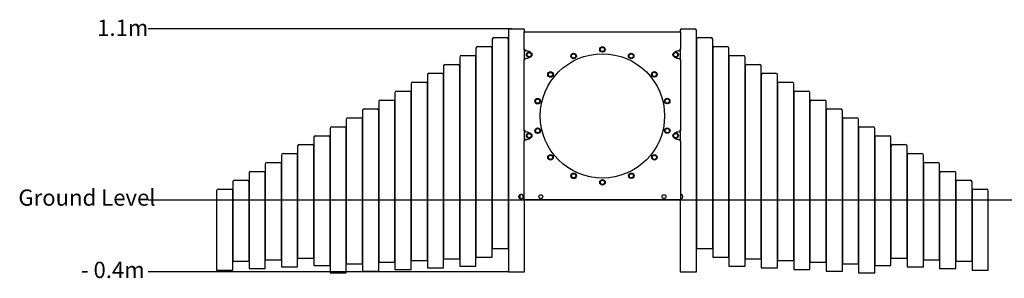
# Model space of a CAD drawing. Extents: x -3521 to 6371, y -710 to 885.
# Drawn here: x -3521 to 2553, y -710 to 885 of the extents above; entities that cross this region are included whole.
import ezdxf

# ---------------------------------------------------------------- set-up
doc = ezdxf.new("R2010")
doc.units = 0
doc.layers.add('LAYER01', color=7, linetype='Continuous')
doc.styles.add('ARIAL', font='arial.ttf')

msp = doc.modelspace()

# ---------------------------------------------------------------- linework, layer by layer
at = {"color": 7, "linetype": 'Continuous'}
for p, q in [((-506.2, 819.5), (-506.2, -670.5)), ((-496.2, 829.5), (-433.2, 829.5)), ((-433.2, 829.5), (-416.2, 829.5)), ((-408.2, 809.5), (555.8, 809.5)), ((-408.2, 700.4), (-408.2, 809.5)), ((-406.2, 809.5), (-406.2, 819.5)), ((553.8, 819.5), (553.8, 809.5)), ((555.8, 809.5), (555.8, 700.4)), ((563.8, 829.5), (567.6, 829.5)), ((567.6, 829.5), (643.8, 829.5)), ((653.8, -670.5), (653.8, 819.5)), ((-606.2, 764.5), (-606.2, -525.5)), ((-606.2, 764.5), (-606.2, -525.5)), ((-596.2, 774.5), (-516.2, 774.5)), ((-506.2, -525.5), (-506.2, 764.5)), ((-506.2, -525.5), (-506.2, 764.5)), ((653.8, 764.5), (653.8, -525.5)), ((663.8, 774.5), (701.3, 774.5)), ((701.3, 774.5), (743.8, 774.5)), ((753.8, -525.5), (753.8, 764.5)), ((-706.2, 709.5), (-706.2, -580.5)), ((-696.2, 719.5), (-616.2, 719.5)), ((-606.2, -580.5), (-606.2, 709.5)), ((-403.6, 694.2), (-406.6, 694.2)), ((-406.6, 694.2), (-406.6, 694.1)), ((-406.6, 644.9), (-406.6, 694.1)), ((-403.6, 694.1), (-406.6, 694.1)), ((-406.2, 694.2), (-406.2, 699.7)), ((-403.6, 694.2), (-403.6, 694.1)), ((-403.2, 693.9), (-403.2, 694.5)), ((550.8, 694.5), (550.8, 693.9)), ((554.3, 694.2), (551.3, 694.2)), ((551.3, 694.1), (551.3, 694.2)), ((551.3, 694.1), (554.3, 694.1)), ((553.8, 694.2), (553.8, 699.7)), ((554.3, 694.1), (554.3, 694.2)), ((554.3, 694.1), (554.3, 644.9)), ((753.8, 709.5), (753.8, -580.5)), ((763.8, 719.5), (805.9, 719.5)), ((805.9, 719.5), (843.8, 719.5)), ((853.8, -580.5), (853.8, 709.5)), ((-896.2, 609.5), (-816.2, 609.5)), ((-806.2, 654.5), (-806.2, -635.5)), ((-796.2, 664.5), (-763.5, 664.5)), ((-763.5, 664.5), (-716.2, 664.5)), ((-706.2, -635.5), (-706.2, 654.5)), ((-408.2, 200.4), (-408.2, 638.5)), ((-403.6, 644.9), (-406.6, 644.9)), ((-406.6, 644.9), (-406.6, 644.7)), ((-406.6, 644.7), (-403.6, 644.7)), ((-406.2, 639.3), (-406.2, 644.7)), ((-403.6, 644.9), (-403.6, 644.7)), ((-403.2, 644.5), (-403.2, 645)), ((550.8, 645), (550.8, 644.5)), ((551.3, 644.9), (554.3, 644.9)), ((551.3, 644.7), (551.3, 644.9)), ((551.3, 644.7), (554.3, 644.7)), ((553.8, 639.3), (553.8, 644.7)), ((554.3, 644.7), (554.3, 644.9)), ((555.8, 638.5), (555.8, 200.4)), ((853.8, 654.5), (853.8, -635.5)), ((863.8, 664.5), (943.8, 664.5)), ((953.8, -635.5), (953.8, 654.5)), ((963.8, 609.5), (966.8, 609.5)), ((966.8, 609.5), (1043.8, 609.5)), ((-996.2, 554.5), (-916.2, 554.5)), ((-906.2, 599.5), (-906.2, -590.5)), ((-806.2, -590.5), (-806.2, 599.5)), ((953.8, 599.5), (953.8, -590.5)), ((1053.8, -590.5), (1053.8, 599.5)), ((1063.8, 554.5), (1143.4, 554.5)), ((1143.4, 554.5), (1143.8, 554.5)), ((-1106.2, 489.5), (-1106.2, -600.5)), ((-1096.2, 499.5), (-1016.2, 499.5)), ((-1006.2, 544.5), (-1006.2, -645.5)), ((-1006.2, -600.5), (-1006.2, 489.5)), ((-906.2, -645.5), (-906.2, 544.5)), ((1053.8, 544.5), (1053.8, -645.5)), ((1153.8, -645.5), (1153.8, 544.5)), ((1153.8, 489.5), (1153.8, -600.5)), ((1163.8, 499.5), (1243.4, 499.5)), ((1243.4, 499.5), (1243.8, 499.5)), ((1253.8, -600.5), (1253.8, 489.5)), ((-1206.2, 434.5), (-1206.2, -655.5)), ((-1196.2, 444.5), (-1116.2, 444.5)), ((-1106.2, -655.5), (-1106.2, 434.5)), ((1253.8, 434.5), (1253.8, -655.5)), ((1263.8, 444.5), (1343.4, 444.5)), ((1343.4, 444.5), (1343.8, 444.5)), ((1353.8, -655.5), (1353.8, 434.5)), ((-1306.2, 379.5), (-1306.2, -610.5)), ((-1296.2, 389.5), (-1235.8, 389.5)), ((-1235.8, 389.5), (-1216.2, 389.5)), ((-1206.2, -610.5), (-1206.2, 379.5)), ((1353.8, 379.5), (1353.8, -610.5)), ((1363.8, 389.5), (1443.8, 389.5)), ((1453.8, -610.5), (1453.8, 379.5)), ((-1406.2, 324.5), (-1406.2, -665.5)), ((-1396.2, 334.5), (-1335.8, 334.5)), ((-1335.8, 334.5), (-1316.2, 334.5)), ((-1306.2, -665.5), (-1306.2, 324.5)), ((1453.8, 324.5), (1453.8, -665.5)), ((1463.8, 334.5), (1543.8, 334.5)), ((1553.8, -665.5), (1553.8, 324.5)), ((-1506.2, 269.5), (-1506.2, -620.5)), ((-1496.2, 279.5), (-1435.8, 279.5)), ((-1435.8, 279.5), (-1416.2, 279.5)), ((-1406.2, -620.5), (-1406.2, 269.5)), ((1553.8, 269.5), (1553.8, -620.5)), ((1563.8, 279.5), (1643.8, 279.5)), ((1653.8, -620.5), (1653.8, 269.5)), ((-1606.2, 214.5), (-1606.2, -675.5)), ((-1596.2, 224.5), (-1535.8, 224.5)), ((-1535.8, 224.5), (-1516.2, 224.5)), ((-1506.2, -675.5), (-1506.2, 214.5)), ((-403.6, 194.2), (-406.6, 194.2)), ((-406.6, 194.2), (-406.6, 194.1)), ((-406.6, 144.9), (-406.6, 194.1)), ((-403.6, 194.1), (-406.6, 194.1)), ((-406.2, 194.2), (-406.2, 199.7)), ((-403.6, 194.2), (-403.6, 194.1)), ((-403.2, 193.9), (-403.2, 194.5)), ((550.8, 194.5), (550.8, 193.9)), ((554.3, 194.2), (551.3, 194.2)), ((551.3, 194.1), (551.3, 194.2)), ((551.3, 194.1), (554.3, 194.1)), ((553.8, 194.2), (553.8, 199.7)), ((554.3, 194.1), (554.3, 194.2)), ((554.3, 194.1), (554.3, 144.9)), ((1653.8, 214.5), (1653.8, -675.5)), ((1663.8, 224.5), (1743.8, 224.5)), ((1753.8, -675.5), (1753.8, 214.5)), ((-1706.2, 159.5), (-1706.2, -630.5)), ((-1696.2, 169.5), (-1635.8, 169.5)), ((-1635.8, 169.5), (-1616.2, 169.5)), ((-1606.2, -630.5), (-1606.2, 159.5)), ((-408.2, -226.5), (-408.2, 138.5)), ((-403.6, 144.9), (-406.6, 144.9)), ((-406.6, 144.9), (-406.6, 144.7)), ((-406.6, 144.7), (-403.6, 144.7)), ((-406.2, 139.3), (-406.2, 144.7)), ((-403.6, 144.9), (-403.6, 144.7)), ((-403.2, 144.5), (-403.2, 145)), ((550.8, 145), (550.8, 144.5)), ((551.3, 144.9), (554.3, 144.9)), ((551.3, 144.7), (551.3, 144.9)), ((551.3, 144.7), (554.3, 144.7)), ((553.8, 139.3), (553.8, 144.7)), ((554.3, 144.7), (554.3, 144.9)), ((555.8, 138.5), (555.8, -226.5)), ((1753.8, 159.5), (1753.8, -630.5)), ((1763.8, 169.5), (1843.8, 169.5)), ((1853.8, -630.5), (1853.8, 159.5)), ((-1806.2, 104.5), (-1806.2, -585.5)), ((-1796.2, 114.5), (-1735.8, 114.5)), ((-1735.8, 114.5), (-1716.2, 114.5)), ((-1706.2, -585.5), (-1706.2, 104.5)), ((1853.8, 104.5), (1853.8, -585.5)), ((1863.8, 114.5), (1943.8, 114.5)), ((1953.8, -585.5), (1953.8, 104.5)), ((-1996.2, 4.5), (-1935.3, 4.5)), ((-1935.3, 4.5), (-1916.2, 4.5)), ((-1906.2, 49.5), (-1906.2, -640.5)), ((-1896.2, 59.5), (-1835.3, 59.5)), ((-1835.3, 59.5), (-1816.2, 59.5)), ((-1806.2, -640.5), (-1806.2, 49.5)), ((1953.8, 49.5), (1953.8, -640.5)), ((1963.8, 59.5), (2043.8, 59.5)), ((2053.8, -640.5), (2053.8, 49.5)), ((2063.8, 4.5), (2143.8, 4.5)), ((-2106.2, -60.5), (-2106.2, -650.5)), ((-2096.2, -50.5), (-2016.2, -50.5)), ((-2006.2, -5.5), (-2006.2, -595.5)), ((-2006.2, -650.5), (-2006.2, -60.5)), ((-1906.2, -595.5), (-1906.2, -5.5)), ((2053.8, -5.5), (2053.8, -595.5)), ((2153.8, -595.5), (2153.8, -5.5)), ((2153.8, -60.5), (2153.8, -650.5)), ((2163.8, -50.5), (2203.8, -50.5)), ((2203.8, -50.5), (2243.8, -50.5)), ((2253.8, -650.5), (2253.8, -60.5)), ((-2206.2, -115.5), (-2206.2, -605.5)), ((-2196.2, -105.5), (-2116.2, -105.5)), ((-2106.2, -605.5), (-2106.2, -115.5)), ((2253.8, -115.5), (2253.8, -605.5)), ((2263.8, -105.5), (2303.8, -105.5)), ((2303.8, -105.5), (2343.8, -105.5)), ((2353.8, -605.5), (2353.8, -115.5)), ((-2306.2, -170.5), (-2306.2, -660.5)), ((-2296.2, -160.5), (-2216.2, -160.5)), ((-2206.2, -660.5), (-2206.2, -170.5)), ((2353.8, -170.5), (2353.8, -660.5)), ((2363.8, -160.5), (2427.6, -160.5)), ((2427.6, -160.5), (2443.8, -160.5)), ((2453.8, -660.5), (2453.8, -170.5)), ((555.8, -226.5), (-408.2, -226.5)), ((-406.2, -670.5), (-406.2, -226.5)), ((553.8, -226.5), (553.8, -670.5)), ((-606.2, -525.5), (-506.2, -525.5)), ((653.8, -525.5), (700.6, -525.5)), ((700.6, -525.5), (753.8, -525.5)), ((-2206.2, -605.5), (-2106.2, -605.5)), ((-2006.2, -595.5), (-1930.1, -595.5)), ((-1930.1, -595.5), (-1906.2, -595.5)), ((-1806.2, -585.5), (-1730.7, -585.5)), ((-1730.7, -585.5), (-1706.2, -585.5)), ((-1106.2, -600.5), (-1006.2, -600.5)), ((-906.2, -590.5), (-806.2, -590.5)), ((-706.2, -580.5), (-606.2, -580.5)), ((753.8, -580.5), (806.4, -580.5)), ((806.4, -580.5), (853.8, -580.5)), ((953.8, -590.5), (957.6, -590.5)), ((957.6, -590.5), (1053.8, -590.5)), ((1153.8, -600.5), (1253.3, -600.5)), ((1253.3, -600.5), (1253.8, -600.5)), ((1853.8, -585.5), (1953.8, -585.5)), ((2053.8, -595.5), (2153.8, -595.5)), ((2253.8, -605.5), (2303.8, -605.5)), ((2303.8, -605.5), (2353.8, -605.5)), ((-2306.2, -660.5), (-2206.2, -660.5)), ((-2106.2, -650.5), (-2006.2, -650.5)), ((-1906.2, -640.5), (-1830.1, -640.5)), ((-1830.1, -640.5), (-1806.2, -640.5)), ((-1706.2, -630.5), (-1630.7, -630.5)), ((-1630.7, -630.5), (-1606.2, -630.5)), ((-1506.2, -620.5), (-1430.7, -620.5)), ((-1430.7, -620.5), (-1406.2, -620.5)), ((-1406.2, -665.5), (-1330.7, -665.5)), ((-1330.7, -665.5), (-1306.2, -665.5)), ((-1306.2, -610.5), (-1230.7, -610.5)), ((-1230.7, -610.5), (-1206.2, -610.5)), ((-1206.2, -655.5), (-1106.2, -655.5)), ((-1006.2, -645.5), (-906.2, -645.5)), ((-806.2, -635.5), (-765.3, -635.5)), ((-765.3, -635.5), (-706.2, -635.5)), ((853.8, -635.5), (953.8, -635.5)), ((1053.8, -645.5), (1153.3, -645.5)), ((1153.3, -645.5), (1153.8, -645.5)), ((1253.8, -655.5), (1353.3, -655.5)), ((1353.3, -655.5), (1353.8, -655.5)), ((1353.8, -610.5), (1453.8, -610.5)), ((1453.8, -665.5), (1553.8, -665.5)), ((1553.8, -620.5), (1653.8, -620.5)), ((1753.8, -630.5), (1853.8, -630.5)), ((1953.8, -640.5), (2053.8, -640.5)), ((2153.8, -650.5), (2203.8, -650.5)), ((2203.8, -650.5), (2253.8, -650.5)), ((2353.8, -660.5), (2433.6, -660.5)), ((2433.6, -660.5), (2453.8, -660.5)), ((-1606.2, -675.5), (-1530.7, -675.5)), ((-1530.7, -675.5), (-1506.2, -675.5)), ((-506.2, -670.5), (-427.5, -670.5)), ((-427.5, -670.5), (-406.2, -670.5)), ((553.8, -670.5), (558.5, -670.5)), ((558.5, -670.5), (653.8, -670.5)), ((1653.8, -675.5), (1753.8, -675.5))]:
    msp.add_line(p, q, dxfattribs=at)
for points in [[(-404.2, 805.5), (-408.2, 809.5)], [(551.8, 805.5), (555.8, 809.5)], [(-404.2, 703.1), (-404.2, 703.1), (-404.2, 703.1), (-404.2, 703.1), (-404.2, 703.1), (-404.2, 703.1), (-404.3, 703.1), (-404.3, 703.1), (-404.3, 703), (-404.4, 703), (-404.4, 703), (-404.4, 703), (-404.5, 702.9), (-404.6, 702.9), (-404.6, 702.9), (-404.7, 702.8), (-404.8, 702.8), (-404.9, 702.7), (-405, 702.7), (-405.1, 702.6), (-405.2, 702.5), (-405.3, 702.5), (-405.4, 702.4), (-405.5, 702.3), (-405.6, 702.2), (-405.7, 702.2), (-405.9, 702.1), (-406, 702), (-406.1, 701.9), (-406.3, 701.8), (-406.4, 701.7), (-406.5, 701.6), (-406.7, 701.5), (-406.8, 701.5), (-406.9, 701.4), (-407, 701.3), (-407.1, 701.2), (-407.2, 701.1), (-407.3, 701.1), (-407.4, 701), (-407.5, 700.9), (-407.6, 700.9), (-407.7, 700.8), (-407.7, 700.7), (-407.8, 700.7), (-407.9, 700.6), (-407.9, 700.6), (-408, 700.6), (-408, 700.5), (-408, 700.5), (-408.1, 700.5), (-408.1, 700.4), (-408.1, 700.4), (-408.1, 700.4), (-408.1, 700.4), (-408.2, 700.4), (-408.2, 700.4)], [(-406.6, 694.1), (-406.6, 694), (-406.6, 694), (-406.5, 694), (-406.5, 694), (-406.4, 694), (-406.4, 694), (-406.3, 694), (-406.2, 693.9), (-406.1, 693.9), (-405.9, 693.9), (-405.8, 693.9), (-405.6, 693.9), (-405.5, 693.9), (-405.3, 693.8), (-405.1, 693.8), (-404.9, 693.8), (-404.7, 693.8), (-404.4, 693.8), (-404.2, 693.7), (-404, 693.7), (-403.7, 693.7), (-403.5, 693.7), (-403.2, 693.6), (-402.9, 693.6), (-402.7, 693.6), (-402.4, 693.6), (-402.1, 693.5), (-401.8, 693.5), (-401.5, 693.5), (-401.2, 693.5), (-400.9, 693.4), (-400.6, 693.4)], [(-403.6, 694.1), (-403.6, 694), (-403.6, 694), (-403.6, 694), (-403.6, 694), (-403.5, 694), (-403.5, 694), (-403.5, 694), (-403.4, 693.9), (-403.4, 693.9), (-403.3, 693.9), (-403.2, 693.9), (-403.1, 693.9), (-403.1, 693.9), (-403, 693.8), (-402.9, 693.8), (-402.8, 693.8), (-402.7, 693.8), (-402.5, 693.8), (-402.4, 693.7), (-402.3, 693.7), (-402.2, 693.7), (-402, 693.7), (-401.9, 693.6), (-401.8, 693.6), (-401.6, 693.6), (-401.5, 693.6), (-401.4, 693.5), (-401.2, 693.5), (-401.1, 693.5), (-400.9, 693.5), (-400.8, 693.4), (-400.6, 693.4)], [(548.3, 693.4), (548.6, 693.4), (548.9, 693.5), (549.2, 693.5), (549.5, 693.5), (549.7, 693.5), (550, 693.6), (550.3, 693.6), (550.6, 693.6), (550.9, 693.6), (551.1, 693.7), (551.4, 693.7), (551.6, 693.7), (551.9, 693.7), (552.1, 693.8), (552.3, 693.8), (552.5, 693.8), (552.7, 693.8), (552.9, 693.8), (553.1, 693.9), (553.3, 693.9), (553.4, 693.9), (553.6, 693.9), (553.7, 693.9), (553.8, 693.9), (553.9, 694), (554, 694), (554.1, 694), (554.1, 694), (554.2, 694), (554.2, 694), (554.3, 694), (554.3, 694.1)], [(548.3, 693.4), (548.4, 693.4), (548.6, 693.5), (548.7, 693.5), (548.9, 693.5), (549, 693.5), (549.2, 693.6), (549.3, 693.6), (549.4, 693.6), (549.6, 693.6), (549.7, 693.7), (549.8, 693.7), (550, 693.7), (550.1, 693.7), (550.2, 693.8), (550.3, 693.8), (550.4, 693.8), (550.5, 693.8), (550.6, 693.8), (550.7, 693.9), (550.8, 693.9), (550.9, 693.9), (550.9, 693.9), (551, 693.9), (551.1, 693.9), (551.1, 694), (551.1, 694), (551.2, 694), (551.2, 694), (551.2, 694), (551.3, 694), (551.3, 694), (551.3, 694.1)], [(555.8, 700.4), (555.8, 700.4), (555.8, 700.4), (555.8, 700.4), (555.8, 700.4), (555.7, 700.4), (555.7, 700.5), (555.7, 700.5), (555.7, 700.5), (555.6, 700.6), (555.6, 700.6), (555.5, 700.6), (555.5, 700.7), (555.4, 700.7), (555.3, 700.8), (555.2, 700.9), (555.2, 700.9), (555.1, 701), (555, 701.1), (554.9, 701.1), (554.8, 701.2), (554.7, 701.3), (554.5, 701.4), (554.4, 701.5), (554.3, 701.5), (554.2, 701.6), (554.1, 701.7), (553.9, 701.8), (553.8, 701.9), (553.7, 702), (553.5, 702.1), (553.4, 702.2), (553.3, 702.2), (553.2, 702.3), (553, 702.4), (552.9, 702.5), (552.8, 702.5), (552.7, 702.6), (552.6, 702.7), (552.5, 702.7), (552.4, 702.8), (552.3, 702.8), (552.3, 702.9), (552.2, 702.9), (552.1, 702.9), (552.1, 703), (552, 703), (552, 703), (552, 703), (551.9, 703.1), (551.9, 703.1), (551.9, 703.1), (551.9, 703.1), (551.9, 703.1), (551.8, 703.1), (551.8, 703.1), (551.8, 703.1)], [(-404.2, 635.8), (-404.2, 635.8), (-404.2, 635.8), (-404.2, 635.8), (-404.2, 635.8), (-404.2, 635.8), (-404.3, 635.9), (-404.3, 635.9), (-404.3, 635.9), (-404.4, 635.9), (-404.4, 635.9), (-404.4, 636), (-404.5, 636), (-404.6, 636), (-404.6, 636.1), (-404.7, 636.1), (-404.8, 636.2), (-404.9, 636.2), (-405, 636.3), (-405.1, 636.3), (-405.2, 636.4), (-405.3, 636.5), (-405.4, 636.5), (-405.5, 636.6), (-405.6, 636.7), (-405.7, 636.8), (-405.9, 636.9), (-406, 636.9), (-406.1, 637), (-406.3, 637.1), (-406.4, 637.2), (-406.5, 637.3), (-406.7, 637.4), (-406.8, 637.5), (-406.9, 637.6), (-407, 637.6), (-407.1, 637.7), (-407.2, 637.8), (-407.3, 637.9), (-407.4, 637.9), (-407.5, 638), (-407.6, 638.1), (-407.7, 638.1), (-407.7, 638.2), (-407.8, 638.2), (-407.9, 638.3), (-407.9, 638.3), (-408, 638.4), (-408, 638.4), (-408, 638.4), (-408.1, 638.5), (-408.1, 638.5), (-408.1, 638.5), (-408.1, 638.5), (-408.1, 638.5), (-408.2, 638.5), (-408.2, 638.5)], [(-400.6, 645.5), (-400.9, 645.5), (-401.2, 645.5), (-401.5, 645.4), (-401.8, 645.4), (-402.1, 645.4), (-402.4, 645.4), (-402.7, 645.3), (-402.9, 645.3), (-403.2, 645.3), (-403.5, 645.3), (-403.7, 645.2), (-404, 645.2), (-404.2, 645.2), (-404.4, 645.2), (-404.7, 645.2), (-404.9, 645.1), (-405.1, 645.1), (-405.3, 645.1), (-405.5, 645.1), (-405.6, 645.1), (-405.8, 645), (-405.9, 645), (-406.1, 645), (-406.2, 645), (-406.3, 645), (-406.4, 645), (-406.4, 644.9), (-406.5, 644.9), (-406.5, 644.9), (-406.6, 644.9), (-406.6, 644.9), (-406.6, 644.9)], [(-400.6, 645.5), (-400.8, 645.5), (-400.9, 645.5), (-401.1, 645.4), (-401.2, 645.4), (-401.4, 645.4), (-401.5, 645.4), (-401.6, 645.3), (-401.8, 645.3), (-401.9, 645.3), (-402, 645.3), (-402.2, 645.2), (-402.3, 645.2), (-402.4, 645.2), (-402.5, 645.2), (-402.7, 645.2), (-402.8, 645.1), (-402.9, 645.1), (-403, 645.1), (-403.1, 645.1), (-403.1, 645.1), (-403.2, 645), (-403.3, 645), (-403.4, 645), (-403.4, 645), (-403.5, 645), (-403.5, 645), (-403.5, 644.9), (-403.6, 644.9), (-403.6, 644.9), (-403.6, 644.9), (-403.6, 644.9), (-403.6, 644.9)], [(554.3, 644.9), (554.3, 644.9), (554.2, 644.9), (554.2, 644.9), (554.1, 644.9), (554.1, 644.9), (554, 645), (553.9, 645), (553.8, 645), (553.7, 645), (553.6, 645), (553.4, 645), (553.3, 645.1), (553.1, 645.1), (552.9, 645.1), (552.7, 645.1), (552.5, 645.1), (552.3, 645.2), (552.1, 645.2), (551.9, 645.2), (551.6, 645.2), (551.4, 645.2), (551.1, 645.3), (550.9, 645.3), (550.6, 645.3), (550.3, 645.3), (550, 645.4), (549.7, 645.4), (549.5, 645.4), (549.2, 645.4), (548.9, 645.5), (548.6, 645.5), (548.3, 645.5)], [(551.3, 644.9), (551.3, 644.9), (551.3, 644.9), (551.2, 644.9), (551.2, 644.9), (551.2, 644.9), (551.1, 645), (551.1, 645), (551.1, 645), (551, 645), (550.9, 645), (550.9, 645), (550.8, 645.1), (550.7, 645.1), (550.6, 645.1), (550.5, 645.1), (550.4, 645.1), (550.3, 645.2), (550.2, 645.2), (550.1, 645.2), (550, 645.2), (549.8, 645.2), (549.7, 645.3), (549.6, 645.3), (549.4, 645.3), (549.3, 645.3), (549.2, 645.4), (549, 645.4), (548.9, 645.4), (548.7, 645.4), (548.6, 645.5), (548.4, 645.5), (548.3, 645.5)], [(555.8, 638.5), (555.8, 638.5), (555.8, 638.5), (555.8, 638.5), (555.8, 638.5), (555.7, 638.5), (555.7, 638.5), (555.7, 638.4), (555.7, 638.4), (555.6, 638.4), (555.6, 638.3), (555.5, 638.3), (555.5, 638.2), (555.4, 638.2), (555.3, 638.1), (555.2, 638.1), (555.2, 638), (555.1, 637.9), (555, 637.9), (554.9, 637.8), (554.8, 637.7), (554.7, 637.6), (554.5, 637.6), (554.4, 637.5), (554.3, 637.4), (554.2, 637.3), (554.1, 637.2), (553.9, 637.1), (553.8, 637), (553.7, 636.9), (553.5, 636.9), (553.4, 636.8), (553.3, 636.7), (553.2, 636.6), (553, 636.5), (552.9, 636.5), (552.8, 636.4), (552.7, 636.3), (552.6, 636.3), (552.5, 636.2), (552.4, 636.2), (552.3, 636.1), (552.3, 636.1), (552.2, 636), (552.1, 636), (552.1, 636), (552, 635.9), (552, 635.9), (552, 635.9), (551.9, 635.9), (551.9, 635.9), (551.9, 635.8), (551.9, 635.8), (551.9, 635.8), (551.8, 635.8), (551.8, 635.8), (551.8, 635.8)], [(-404.2, 203.1), (-404.2, 203.1), (-404.2, 203.1), (-404.2, 203.1), (-404.2, 203.1), (-404.2, 203.1), (-404.3, 203.1), (-404.3, 203.1), (-404.3, 203), (-404.4, 203), (-404.4, 203), (-404.4, 203), (-404.5, 202.9), (-404.6, 202.9), (-404.6, 202.9), (-404.7, 202.8), (-404.8, 202.8), (-404.9, 202.7), (-405, 202.7), (-405.1, 202.6), (-405.2, 202.5), (-405.3, 202.5), (-405.4, 202.4), (-405.5, 202.3), (-405.6, 202.2), (-405.7, 202.2), (-405.9, 202.1), (-406, 202), (-406.1, 201.9), (-406.3, 201.8), (-406.4, 201.7), (-406.5, 201.6), (-406.7, 201.5), (-406.8, 201.5), (-406.9, 201.4), (-407, 201.3), (-407.1, 201.2), (-407.2, 201.1), (-407.3, 201.1), (-407.4, 201), (-407.5, 200.9), (-407.6, 200.9), (-407.7, 200.8), (-407.7, 200.7), (-407.8, 200.7), (-407.9, 200.6), (-407.9, 200.6), (-408, 200.6), (-408, 200.5), (-408, 200.5), (-408.1, 200.5), (-408.1, 200.4), (-408.1, 200.4), (-408.1, 200.4), (-408.1, 200.4), (-408.2, 200.4), (-408.2, 200.4)], [(-406.6, 194.1), (-406.6, 194), (-406.6, 194), (-406.5, 194), (-406.5, 194), (-406.4, 194), (-406.4, 194), (-406.3, 194), (-406.2, 193.9), (-406.1, 193.9), (-405.9, 193.9), (-405.8, 193.9), (-405.6, 193.9), (-405.5, 193.9), (-405.3, 193.8), (-405.1, 193.8), (-404.9, 193.8), (-404.7, 193.8), (-404.4, 193.8), (-404.2, 193.7), (-404, 193.7), (-403.7, 193.7), (-403.5, 193.7), (-403.2, 193.6), (-402.9, 193.6), (-402.7, 193.6), (-402.4, 193.6), (-402.1, 193.5), (-401.8, 193.5), (-401.5, 193.5), (-401.2, 193.5), (-400.9, 193.4), (-400.6, 193.4)], [(-403.6, 194.1), (-403.6, 194), (-403.6, 194), (-403.6, 194), (-403.6, 194), (-403.5, 194), (-403.5, 194), (-403.5, 194), (-403.4, 193.9), (-403.4, 193.9), (-403.3, 193.9), (-403.2, 193.9), (-403.1, 193.9), (-403.1, 193.9), (-403, 193.8), (-402.9, 193.8), (-402.8, 193.8), (-402.7, 193.8), (-402.5, 193.8), (-402.4, 193.7), (-402.3, 193.7), (-402.2, 193.7), (-402, 193.7), (-401.9, 193.6), (-401.8, 193.6), (-401.6, 193.6), (-401.5, 193.6), (-401.4, 193.5), (-401.2, 193.5), (-401.1, 193.5), (-400.9, 193.5), (-400.8, 193.4), (-400.6, 193.4)], [(548.3, 193.4), (548.6, 193.4), (548.9, 193.5), (549.2, 193.5), (549.5, 193.5), (549.7, 193.5), (550, 193.6), (550.3, 193.6), (550.6, 193.6), (550.9, 193.6), (551.1, 193.7), (551.4, 193.7), (551.6, 193.7), (551.9, 193.7), (552.1, 193.8), (552.3, 193.8), (552.5, 193.8), (552.7, 193.8), (552.9, 193.8), (553.1, 193.9), (553.3, 193.9), (553.4, 193.9), (553.6, 193.9), (553.7, 193.9), (553.8, 193.9), (553.9, 194), (554, 194), (554.1, 194), (554.1, 194), (554.2, 194), (554.2, 194), (554.3, 194), (554.3, 194.1)], [(548.3, 193.4), (548.4, 193.4), (548.6, 193.5), (548.7, 193.5), (548.9, 193.5), (549, 193.5), (549.2, 193.6), (549.3, 193.6), (549.4, 193.6), (549.6, 193.6), (549.7, 193.7), (549.8, 193.7), (550, 193.7), (550.1, 193.7), (550.2, 193.8), (550.3, 193.8), (550.4, 193.8), (550.5, 193.8), (550.6, 193.8), (550.7, 193.9), (550.8, 193.9), (550.9, 193.9), (550.9, 193.9), (551, 193.9), (551.1, 193.9), (551.1, 194), (551.1, 194), (551.2, 194), (551.2, 194), (551.2, 194), (551.3, 194), (551.3, 194), (551.3, 194.1)], [(555.8, 200.4), (555.8, 200.4), (555.8, 200.4), (555.8, 200.4), (555.8, 200.4), (555.7, 200.4), (555.7, 200.5), (555.7, 200.5), (555.7, 200.5), (555.6, 200.6), (555.6, 200.6), (555.5, 200.6), (555.5, 200.7), (555.4, 200.7), (555.3, 200.8), (555.2, 200.9), (555.2, 200.9), (555.1, 201), (555, 201.1), (554.9, 201.1), (554.8, 201.2), (554.7, 201.3), (554.5, 201.4), (554.4, 201.5), (554.3, 201.5), (554.2, 201.6), (554.1, 201.7), (553.9, 201.8), (553.8, 201.9), (553.7, 202), (553.5, 202.1), (553.4, 202.2), (553.3, 202.2), (553.2, 202.3), (553, 202.4), (552.9, 202.5), (552.8, 202.5), (552.7, 202.6), (552.6, 202.7), (552.5, 202.7), (552.4, 202.8), (552.3, 202.8), (552.3, 202.9), (552.2, 202.9), (552.1, 202.9), (552.1, 203), (552, 203), (552, 203), (552, 203), (551.9, 203.1), (551.9, 203.1), (551.9, 203.1), (551.9, 203.1), (551.9, 203.1), (551.8, 203.1), (551.8, 203.1), (551.8, 203.1)], [(-404.2, 135.8), (-404.2, 135.8), (-404.2, 135.8), (-404.2, 135.8), (-404.2, 135.8), (-404.2, 135.8), (-404.3, 135.9), (-404.3, 135.9), (-404.3, 135.9), (-404.4, 135.9), (-404.4, 135.9), (-404.4, 136), (-404.5, 136), (-404.6, 136), (-404.6, 136.1), (-404.7, 136.1), (-404.8, 136.2), (-404.9, 136.2), (-405, 136.3), (-405.1, 136.3), (-405.2, 136.4), (-405.3, 136.5), (-405.4, 136.5), (-405.5, 136.6), (-405.6, 136.7), (-405.7, 136.8), (-405.9, 136.9), (-406, 136.9), (-406.1, 137), (-406.3, 137.1), (-406.4, 137.2), (-406.5, 137.3), (-406.7, 137.4), (-406.8, 137.5), (-406.9, 137.6), (-407, 137.6), (-407.1, 137.7), (-407.2, 137.8), (-407.3, 137.9), (-407.4, 137.9), (-407.5, 138), (-407.6, 138.1), (-407.7, 138.1), (-407.7, 138.2), (-407.8, 138.2), (-407.9, 138.3), (-407.9, 138.3), (-408, 138.4), (-408, 138.4), (-408, 138.4), (-408.1, 138.5), (-408.1, 138.5), (-408.1, 138.5), (-408.1, 138.5), (-408.1, 138.5), (-408.2, 138.5), (-408.2, 138.5)], [(-400.6, 145.5), (-400.9, 145.5), (-401.2, 145.5), (-401.5, 145.4), (-401.8, 145.4), (-402.1, 145.4), (-402.4, 145.4), (-402.7, 145.3), (-402.9, 145.3), (-403.2, 145.3), (-403.5, 145.3), (-403.7, 145.2), (-404, 145.2), (-404.2, 145.2), (-404.4, 145.2), (-404.7, 145.2), (-404.9, 145.1), (-405.1, 145.1), (-405.3, 145.1), (-405.5, 145.1), (-405.6, 145.1), (-405.8, 145), (-405.9, 145), (-406.1, 145), (-406.2, 145), (-406.3, 145), (-406.4, 145), (-406.4, 144.9), (-406.5, 144.9), (-406.5, 144.9), (-406.6, 144.9), (-406.6, 144.9), (-406.6, 144.9)], [(-400.6, 145.5), (-400.8, 145.5), (-400.9, 145.5), (-401.1, 145.4), (-401.2, 145.4), (-401.4, 145.4), (-401.5, 145.4), (-401.6, 145.3), (-401.8, 145.3), (-401.9, 145.3), (-402, 145.3), (-402.2, 145.2), (-402.3, 145.2), (-402.4, 145.2), (-402.5, 145.2), (-402.7, 145.2), (-402.8, 145.1), (-402.9, 145.1), (-403, 145.1), (-403.1, 145.1), (-403.1, 145.1), (-403.2, 145), (-403.3, 145), (-403.4, 145), (-403.4, 145), (-403.5, 145), (-403.5, 145), (-403.5, 144.9), (-403.6, 144.9), (-403.6, 144.9), (-403.6, 144.9), (-403.6, 144.9), (-403.6, 144.9)], [(554.3, 144.9), (554.3, 144.9), (554.2, 144.9), (554.2, 144.9), (554.1, 144.9), (554.1, 144.9), (554, 145), (553.9, 145), (553.8, 145), (553.7, 145), (553.6, 145), (553.4, 145), (553.3, 145.1), (553.1, 145.1), (552.9, 145.1), (552.7, 145.1), (552.5, 145.1), (552.3, 145.2), (552.1, 145.2), (551.9, 145.2), (551.6, 145.2), (551.4, 145.2), (551.1, 145.3), (550.9, 145.3), (550.6, 145.3), (550.3, 145.3), (550, 145.4), (549.7, 145.4), (549.5, 145.4), (549.2, 145.4), (548.9, 145.5), (548.6, 145.5), (548.3, 145.5)], [(551.3, 144.9), (551.3, 144.9), (551.3, 144.9), (551.2, 144.9), (551.2, 144.9), (551.2, 144.9), (551.1, 145), (551.1, 145), (551.1, 145), (551, 145), (550.9, 145), (550.9, 145), (550.8, 145.1), (550.7, 145.1), (550.6, 145.1), (550.5, 145.1), (550.4, 145.1), (550.3, 145.2), (550.2, 145.2), (550.1, 145.2), (550, 145.2), (549.8, 145.2), (549.7, 145.3), (549.6, 145.3), (549.4, 145.3), (549.3, 145.3), (549.2, 145.4), (549, 145.4), (548.9, 145.4), (548.7, 145.4), (548.6, 145.5), (548.4, 145.5), (548.3, 145.5)], [(555.8, 138.5), (555.8, 138.5), (555.8, 138.5), (555.8, 138.5), (555.8, 138.5), (555.7, 138.5), (555.7, 138.5), (555.7, 138.4), (555.7, 138.4), (555.6, 138.4), (555.6, 138.3), (555.5, 138.3), (555.5, 138.2), (555.4, 138.2), (555.3, 138.1), (555.2, 138.1), (555.2, 138), (555.1, 137.9), (555, 137.9), (554.9, 137.8), (554.8, 137.7), (554.7, 137.6), (554.5, 137.6), (554.4, 137.5), (554.3, 137.4), (554.2, 137.3), (554.1, 137.2), (553.9, 137.1), (553.8, 137), (553.7, 136.9), (553.5, 136.9), (553.4, 136.8), (553.3, 136.7), (553.2, 136.6), (553, 136.5), (552.9, 136.5), (552.8, 136.4), (552.7, 136.3), (552.6, 136.3), (552.5, 136.2), (552.4, 136.2), (552.3, 136.1), (552.3, 136.1), (552.2, 136), (552.1, 136), (552.1, 136), (552, 135.9), (552, 135.9), (552, 135.9), (551.9, 135.9), (551.9, 135.9), (551.9, 135.8), (551.9, 135.8), (551.9, 135.8), (551.8, 135.8), (551.8, 135.8), (551.8, 135.8)], [(-408.2, -226.5), (-404.2, -222.5)], [(555.8, -226.5), (551.8, -222.5)], [(555.8, -193.7), (555.9, -193.5), (556, -193.4), (556, -193.3), (556.1, -193.1), (556.2, -193), (556.3, -192.9), (556.3, -192.7), (556.4, -192.6), (556.5, -192.5), (556.6, -192.4), (556.7, -192.3), (556.8, -192.2), (556.9, -192.1), (557, -192.1), (557.1, -192), (557.2, -191.9), (557.3, -191.9), (557.4, -191.8), (557.5, -191.7), (557.6, -191.7), (557.8, -191.7), (557.9, -191.6), (558, -191.6), (558.1, -191.6), (558.3, -191.5), (558.4, -191.5), (558.5, -191.5), (558.6, -191.5), (558.8, -191.5), (558.9, -191.6), (559.1, -191.6), (559.2, -191.6), (559.3, -191.7), (559.5, -191.7), (559.6, -191.7), (559.8, -191.8), (559.9, -191.9), (560, -191.9), (560.2, -192), (560.3, -192.1), (560.5, -192.2), (560.6, -192.2), (560.8, -192.3), (560.9, -192.4), (561.1, -192.5), (561.2, -192.7), (561.4, -192.8), (561.5, -192.9), (561.7, -193), (561.8, -193.2), (562, -193.3), (562.1, -193.5), (562.3, -193.6), (562.4, -193.8), (562.5, -193.9), (562.7, -194.1), (562.8, -194.3), (563, -194.4), (563.1, -194.6), (563.3, -194.8), (563.4, -195), (563.6, -195.2), (563.7, -195.4), (563.8, -195.6), (564, -195.8), (564.1, -196.1), (564.2, -196.3), (564.4, -196.5), (564.5, -196.8), (564.6, -197), (564.8, -197.2), (564.9, -197.5), (565, -197.7), (565.1, -198), (565.2, -198.3), (565.4, -198.5), (565.5, -198.8), (565.6, -199.1), (565.7, -199.3), (565.8, -199.6), (565.9, -199.9), (566, -200.2), (566, -200.5), (566.1, -200.7), (566.2, -201), (566.3, -201.3), (566.4, -201.6), (566.4, -201.9), (566.5, -202.2), (566.5, -202.5), (566.6, -202.8), (566.7, -203.1), (566.7, -203.4), (566.7, -203.6), (566.8, -203.9), (566.8, -204.2), (566.8, -204.5), (566.9, -204.8), (566.9, -205.1), (566.9, -205.4), (566.9, -205.7), (566.9, -206), (566.9, -206.2), (566.9, -206.5)], [(566.9, -206.5), (566.9, -206.8), (566.9, -207.2), (566.9, -207.5), (566.9, -207.8), (566.9, -208.1), (566.8, -208.4), (566.8, -208.7), (566.8, -209), (566.8, -209.3), (566.7, -209.6), (566.7, -209.9), (566.6, -210.2), (566.6, -210.5), (566.5, -210.8), (566.4, -211.1), (566.4, -211.4), (566.3, -211.7), (566.2, -211.9), (566.2, -212.2), (566.1, -212.5), (566, -212.8), (565.9, -213.1), (565.8, -213.3), (565.7, -213.6), (565.6, -213.9), (565.5, -214.2), (565.4, -214.4), (565.3, -214.7), (565.2, -214.9), (565.1, -215.2), (565, -215.4), (564.8, -215.7), (564.7, -215.9), (564.6, -216.2), (564.5, -216.4), (564.3, -216.6), (564.2, -216.9), (564.1, -217.1), (563.9, -217.3), (563.8, -217.5), (563.6, -217.7), (563.5, -217.9), (563.4, -218.1), (563.2, -218.3), (563.1, -218.5), (562.9, -218.7), (562.8, -218.9), (562.6, -219.1), (562.5, -219.2), (562.3, -219.4), (562.2, -219.6), (562, -219.7), (561.8, -219.9), (561.7, -220), (561.5, -220.1), (561.4, -220.3), (561.2, -220.4), (561.1, -220.5), (560.9, -220.6), (560.8, -220.7), (560.6, -220.8), (560.4, -220.9), (560.3, -221), (560.1, -221.1), (560, -221.2), (559.8, -221.2), (559.7, -221.3), (559.6, -221.3), (559.4, -221.4), (559.3, -221.4), (559.1, -221.5), (559, -221.5), (558.8, -221.5), (558.7, -221.5), (558.6, -221.5), (558.4, -221.5), (558.3, -221.5), (558.2, -221.5), (558.1, -221.5), (557.9, -221.5), (557.8, -221.4), (557.7, -221.4), (557.6, -221.4), (557.5, -221.3), (557.4, -221.2), (557.3, -221.2), (557.1, -221.1), (557, -221.1), (556.9, -221), (556.9, -220.9), (556.8, -220.8), (556.7, -220.7), (556.6, -220.6), (556.5, -220.6), (556.4, -220.5), (556.3, -220.3), (556.3, -220.2), (556.2, -220.1), (556.1, -220), (556.1, -219.9), (556, -219.8), (555.9, -219.7), (555.9, -219.5), (555.8, -219.4)]]:
    msp.add_lwpolyline(points, dxfattribs=at)
msp.add_lwpolyline([(-416.6, -206.9), (-416.6, -207.2), (-416.6, -207.6), (-416.6, -207.9), (-416.6, -208.3), (-416.6, -208.6), (-416.7, -209), (-416.7, -209.3), (-416.7, -209.7), (-416.8, -210), (-416.8, -210.4), (-416.9, -210.7), (-417, -211), (-417, -211.4), (-417.1, -211.7), (-417.2, -212), (-417.3, -212.4), (-417.4, -212.7), (-417.5, -213), (-417.6, -213.3), (-417.7, -213.6), (-417.8, -213.9), (-417.9, -214.2), (-418, -214.5), (-418.2, -214.8), (-418.3, -215.1), (-418.4, -215.4), (-418.6, -215.7), (-418.7, -216), (-418.9, -216.2), (-419, -216.5), (-419.2, -216.8), (-419.4, -217), (-419.6, -217.3), (-419.7, -217.5), (-419.9, -217.8), (-420.1, -218), (-420.3, -218.2), (-420.5, -218.4), (-420.7, -218.7), (-420.9, -218.9), (-421.1, -219.1), (-421.4, -219.3), (-421.6, -219.5), (-421.8, -219.6), (-422.1, -219.8), (-422.3, -220), (-422.5, -220.1), (-422.8, -220.3), (-423, -220.4), (-423.3, -220.6), (-423.6, -220.7), (-423.8, -220.8), (-424.1, -220.9), (-424.4, -221), (-424.6, -221.1), (-424.9, -221.2), (-425.1, -221.2), (-425.4, -221.3), (-425.6, -221.3), (-425.9, -221.4), (-426.1, -221.4), (-426.4, -221.5), (-426.6, -221.5), (-426.9, -221.5), (-427.1, -221.5), (-427.4, -221.5), (-427.6, -221.5), (-427.9, -221.5), (-428.1, -221.5), (-428.4, -221.5), (-428.6, -221.5), (-428.9, -221.4), (-429.2, -221.4), (-429.4, -221.4), (-429.7, -221.3), (-429.9, -221.2), (-430.2, -221.2), (-430.4, -221.1), (-430.7, -221), (-430.9, -221), (-431.2, -220.9), (-431.5, -220.8), (-431.7, -220.7), (-432, -220.6), (-432.2, -220.5), (-432.5, -220.4), (-432.7, -220.2), (-433, -220.1), (-433.2, -220), (-433.4, -219.8), (-433.7, -219.7), (-433.9, -219.6), (-434.2, -219.4), (-434.4, -219.2), (-434.6, -219.1), (-434.9, -218.9), (-435.1, -218.7), (-435.3, -218.5), (-435.6, -218.4), (-435.8, -218.2), (-436, -218), (-436.2, -217.8), (-436.4, -217.6), (-436.6, -217.3), (-436.8, -217.1), (-437.1, -216.9), (-437.3, -216.7), (-437.5, -216.4), (-437.6, -216.2), (-437.8, -216), (-438, -215.7), (-438.2, -215.5), (-438.4, -215.2), (-438.6, -215), (-438.7, -214.7), (-438.9, -214.4), (-439.1, -214.2), (-439.2, -213.9), (-439.4, -213.6), (-439.5, -213.3), (-439.6, -213), (-439.8, -212.7), (-439.9, -212.4), (-440, -212.2), (-440.1, -211.9), (-440.2, -211.6), (-440.3, -211.3), (-440.4, -211), (-440.5, -210.6), (-440.6, -210.3), (-440.7, -210), (-440.8, -209.7), (-440.8, -209.4), (-440.9, -209.1), (-440.9, -208.8), (-441, -208.5), (-441, -208.2), (-441, -207.8), (-441.1, -207.5), (-441.1, -207.2), (-441.1, -206.9), (-441.1, -206.6), (-441.1, -206.3), (-441.1, -206), (-441.1, -205.7), (-441.1, -205.4), (-441, -205.1), (-441, -204.7), (-441, -204.4), (-440.9, -204.1), (-440.9, -203.8), (-440.8, -203.5), (-440.7, -203.2), (-440.7, -202.9), (-440.6, -202.6), (-440.5, -202.4), (-440.4, -202.1), (-440.3, -201.8), (-440.2, -201.5), (-440.1, -201.2), (-440, -200.9), (-439.9, -200.6), (-439.8, -200.4), (-439.7, -200.1), (-439.5, -199.8), (-439.4, -199.5), (-439.3, -199.3), (-439.1, -199), (-439, -198.7), (-438.8, -198.5), (-438.6, -198.2), (-438.5, -198), (-438.3, -197.7), (-438.1, -197.5), (-437.9, -197.2), (-437.8, -197), (-437.6, -196.8), (-437.4, -196.5), (-437.2, -196.3), (-437, -196.1), (-436.8, -195.9), (-436.6, -195.6), (-436.3, -195.4), (-436.1, -195.2), (-435.9, -195), (-435.7, -194.8), (-435.4, -194.6), (-435.2, -194.4), (-435, -194.3), (-434.7, -194.1), (-434.5, -193.9), (-434.3, -193.7), (-434, -193.6), (-433.8, -193.4), (-433.5, -193.3), (-433.2, -193.1), (-433, -193), (-432.7, -192.8), (-432.5, -192.7), (-432.2, -192.6), (-432, -192.5), (-431.7, -192.4), (-431.4, -192.3), (-431.2, -192.2), (-430.9, -192.1), (-430.6, -192), (-430.4, -191.9), (-430.1, -191.9), (-429.8, -191.8), (-429.6, -191.7), (-429.3, -191.7), (-429, -191.7), (-428.8, -191.6), (-428.5, -191.6), (-428.3, -191.6), (-428, -191.5), (-427.7, -191.5), (-427.5, -191.5), (-427.2, -191.5), (-427, -191.5), (-426.7, -191.6), (-426.5, -191.6), (-426.2, -191.6), (-426, -191.7), (-425.7, -191.7), (-425.5, -191.7), (-425.3, -191.8), (-425, -191.9), (-424.8, -191.9), (-424.6, -192), (-424.3, -192.1), (-424.1, -192.2), (-423.9, -192.2), (-423.7, -192.3), (-423.4, -192.4), (-423.2, -192.5), (-423, -192.7), (-422.8, -192.8), (-422.6, -192.9), (-422.4, -193), (-422.2, -193.2), (-422, -193.3), (-421.8, -193.5), (-421.6, -193.6), (-421.4, -193.8), (-421.2, -193.9), (-421, -194.1), (-420.9, -194.3), (-420.7, -194.4), (-420.5, -194.6), (-420.3, -194.8), (-420.2, -195), (-420, -195.2), (-419.8, -195.4), (-419.7, -195.6), (-419.5, -195.8), (-419.4, -196.1), (-419.2, -196.3), (-419.1, -196.5), (-418.9, -196.8), (-418.8, -197), (-418.7, -197.2), (-418.5, -197.5), (-418.4, -197.7), (-418.3, -198), (-418.2, -198.3), (-418, -198.5), (-417.9, -198.8), (-417.8, -199.1), (-417.7, -199.3), (-417.6, -199.6), (-417.5, -199.9), (-417.4, -200.2), (-417.4, -200.5), (-417.3, -200.7), (-417.2, -201), (-417.1, -201.3), (-417.1, -201.6), (-417, -201.9), (-416.9, -202.2), (-416.9, -202.5), (-416.8, -202.8), (-416.8, -203.1), (-416.7, -203.4), (-416.7, -203.6), (-416.7, -203.9), (-416.6, -204.2), (-416.6, -204.5), (-416.6, -204.8), (-416.6, -205.1), (-416.6, -205.4), (-416.6, -205.7), (-416.6, -206), (-416.6, -206.3), (-416.6, -206.6), (-416.6, -206.9)], close=True, dxfattribs=at)
for centre, radius in [((-378.2, 669.5), 17), ((-378.2, 669.5), 13.3), ((-378.2, 669.5), 13.1), ((-378.2, 669.5), 13), ((73.8, 291.5), 383.5), ((-104.1, 660.8), 17), ((-104.1, 660.8), 13.3), ((-104.1, 660.8), 13.1), ((-104.1, 660.8), 13), ((73.8, 701.5), 17), ((73.8, 701.5), 13.3), ((73.8, 701.5), 13.1), ((73.8, 701.5), 13), ((251.2, 661.1), 17), ((251.2, 661.1), 13.3), ((251.2, 661.1), 13.1), ((251.2, 661.1), 13), ((525.8, 669.5), 17), ((525.8, 669.5), 13.3), ((525.8, 669.5), 13.1), ((525.8, 669.5), 13), ((-246.8, 547), 17), ((-246.8, 547), 13.3), ((-246.8, 547), 13.1), ((-246.8, 547), 13), ((394.1, 547.5), 17), ((394.1, 547.5), 13.3), ((394.1, 547.5), 13.1), ((394.1, 547.5), 13), ((-325.9, 382.6), 17), ((-325.9, 382.6), 13.3), ((-325.9, 382.6), 13.1), ((-325.9, 382.6), 13), ((473.4, 383.1), 17), ((473.4, 383.1), 13.3), ((473.4, 383.1), 13.1), ((473.4, 383.1), 13), ((-378.2, 169.5), 17), ((-378.2, 169.5), 13.3), ((-378.2, 169.5), 13.1), ((-378.2, 169.5), 13), ((-325.9, 200.1), 17), ((-325.9, 200.1), 13.3), ((-325.9, 200.1), 13.1), ((-325.9, 200.1), 13), ((473.6, 200.6), 17), ((473.6, 200.6), 13.3), ((473.6, 200.6), 13.1), ((473.6, 200.6), 13), ((525.8, 169.5), 17), ((525.8, 169.5), 13.3), ((525.8, 169.5), 13.1), ((525.8, 169.5), 13), ((-246.6, 35.7), 17), ((-246.6, 35.7), 13.3), ((-246.6, 35.7), 13.1), ((-246.6, 35.7), 13), ((394.6, 36.1), 17), ((394.6, 36.1), 13.3), ((394.6, 36.1), 13.1), ((394.6, 36.1), 13), ((-103.8, -78), 17), ((-103.8, -78), 13.3), ((-103.8, -78), 13.1), ((-103.8, -78), 13), ((74.1, -118.5), 17), ((74.1, -118.5), 13.3), ((74.1, -118.5), 13.1), ((74.1, -118.5), 13), ((252, -77.8), 17), ((252, -77.8), 13.3), ((252, -77.8), 13.1), ((252, -77.8), 13), ((-306.2, -206.5), 12), ((453.8, -206.5), 12)]:
    msp.add_circle(centre, radius, dxfattribs=at)
for centre, radius, start, end in [((-496.2, 819.5), 10, 90, 180), ((-416.2, 819.5), 10, 0, 90), ((563.8, 819.5), 10, 90, 180), ((643.8, 819.5), 10, 0, 90), ((-596.2, 764.5), 10, 90, 180), ((-516.2, 764.5), 10, 0, 90), ((663.8, 764.5), 10, 90, 180), ((743.8, 764.5), 10, 0, 90), ((-696.2, 709.5), 10, 90, 180), ((-616.2, 709.5), 10, 0, 90), ((-409.2, 694.5), 6, 0, 80.40593), ((-413.2, 594.2), 100, 65.05888, 82.79944), ((560.8, 594.2), 100, 97.20056, 114.94112), ((556.8, 694.5), 6, 99.59407, 180), ((763.8, 709.5), 10, 90, 180), ((843.8, 709.5), 10, 0, 90), ((-896.2, 599.5), 10, 90, 180), ((-816.2, 599.5), 10, 0, 90), ((-796.2, 654.5), 10, 90, 180), ((-716.2, 654.5), 10, 0, 90), ((-409.2, 644.5), 6, 279.59407, 0), ((-413.2, 744.7), 100, 277.20056, 294.94112), ((560.8, 744.7), 100, 245.05888, 262.79944), ((556.8, 644.5), 6, 180, 260.40593), ((863.8, 654.5), 10, 90, 180), ((943.8, 654.5), 10, 0, 90), ((963.8, 599.5), 10, 90, 180), ((1043.8, 599.5), 10, 0, 90), ((-996.2, 544.5), 10, 90, 180), ((-916.2, 544.5), 10, 0, 90), ((1063.8, 544.5), 10, 90, 180), ((1143.8, 544.5), 10, 0, 90), ((-1096.2, 489.5), 10, 90, 180), ((-1016.2, 489.5), 10, 0, 90), ((1163.8, 489.5), 10, 90, 180), ((1243.8, 489.5), 10, 0, 90), ((-1196.2, 434.5), 10, 90, 180), ((-1116.2, 434.5), 10, 0, 90), ((1263.8, 434.5), 10, 90, 180), ((1343.8, 434.5), 10, 0, 90), ((-1296.2, 379.5), 10, 90, 180), ((-1216.2, 379.5), 10, 0, 90), ((1363.8, 379.5), 10, 90, 180), ((1443.8, 379.5), 10, 0, 90), ((-1396.2, 324.5), 10, 90, 180), ((-1316.2, 324.5), 10, 0, 90), ((1463.8, 324.5), 10, 90, 180), ((1543.8, 324.5), 10, 0, 90), ((-1496.2, 269.5), 10, 90, 180), ((-1416.2, 269.5), 10, 0, 90), ((1563.8, 269.5), 10, 90, 180), ((1643.8, 269.5), 10, 0, 90), ((-1596.2, 214.5), 10, 90, 180), ((-1516.2, 214.5), 10, 0, 90), ((-409.2, 194.5), 6, 0, 80.40593), ((-413.2, 94.2), 100, 65.05888, 82.79944), ((560.8, 94.2), 100, 97.20056, 114.94112), ((556.8, 194.5), 6, 99.59407, 180), ((1663.8, 214.5), 10, 90, 180), ((1743.8, 214.5), 10, 0, 90), ((-1696.2, 159.5), 10, 90, 180), ((-1616.2, 159.5), 10, 0, 90), ((-409.2, 144.5), 6, 279.59407, 0), ((-413.2, 244.7), 100, 277.20056, 294.94112), ((560.8, 244.7), 100, 245.05888, 262.79944), ((556.8, 144.5), 6, 180, 260.40593), ((1763.8, 159.5), 10, 90, 180), ((1843.8, 159.5), 10, 0, 90), ((-1796.2, 104.5), 10, 90, 180), ((-1716.2, 104.5), 10, 0, 90), ((1863.8, 104.5), 10, 90, 180), ((1943.8, 104.5), 10, 0, 90), ((-1996.2, -5.5), 10, 90, 180), ((-1916.2, -5.5), 10, 0, 90), ((-1896.2, 49.5), 10, 90, 180), ((-1816.2, 49.5), 10, 0, 90), ((1963.8, 49.5), 10, 90, 180), ((2043.8, 49.5), 10, 0, 90), ((2063.8, -5.5), 10, 90, 180), ((2143.8, -5.5), 10, 0, 90), ((-2096.2, -60.5), 10, 90, 180), ((-2016.2, -60.5), 10, 0, 90), ((2163.8, -60.5), 10, 90, 180), ((2243.8, -60.5), 10, 0, 90), ((-2196.2, -115.5), 10, 90, 180), ((-2116.2, -115.5), 10, 0, 90), ((2263.8, -115.5), 10, 90, 180), ((2343.8, -115.5), 10, 0, 90), ((-2296.2, -170.5), 10, 90, 180), ((-2216.2, -170.5), 10, 0, 90), ((2363.8, -170.5), 10, 90, 180), ((2443.8, -170.5), 10, 0, 90), ((-446.7, -206.5), 6.91, 359.56076, 28.72986), ((-446.7, -206.6), 6.92, 331.75493, 0.42679), ((-448.9, -206.2), 16.5, 358.98823, 40.63648), ((-448.9, -206.8), 16.5, 319.32204, 1.01271)]:
    msp.add_arc(centre, radius, start, end, dxfattribs=at)
at = {"layer": 'LAYER01'}
for p, q in [((-484.1, 829.5), (-2727.4, 829.5)), ((-2727.4, -226.5), (6370.6, -226.5)), ((-504.3, -670.5), (-2727.4, -670.5))]:
    msp.add_line(p, q, dxfattribs=at)

# ---------------------------------------------------------------- texts
at = {"layer": 'LAYER01', "style": 'ARIAL'}
for s, p in [('1.1m', (-3042.8, 785)), ('Ground Level', (-3528.8, -262.4)), ('- 0.4m', (-3143.3, -708.5))]:
    msp.add_text(s, height=100, dxfattribs=at).set_placement(p)

doc.saveas('drawing.dxf')
